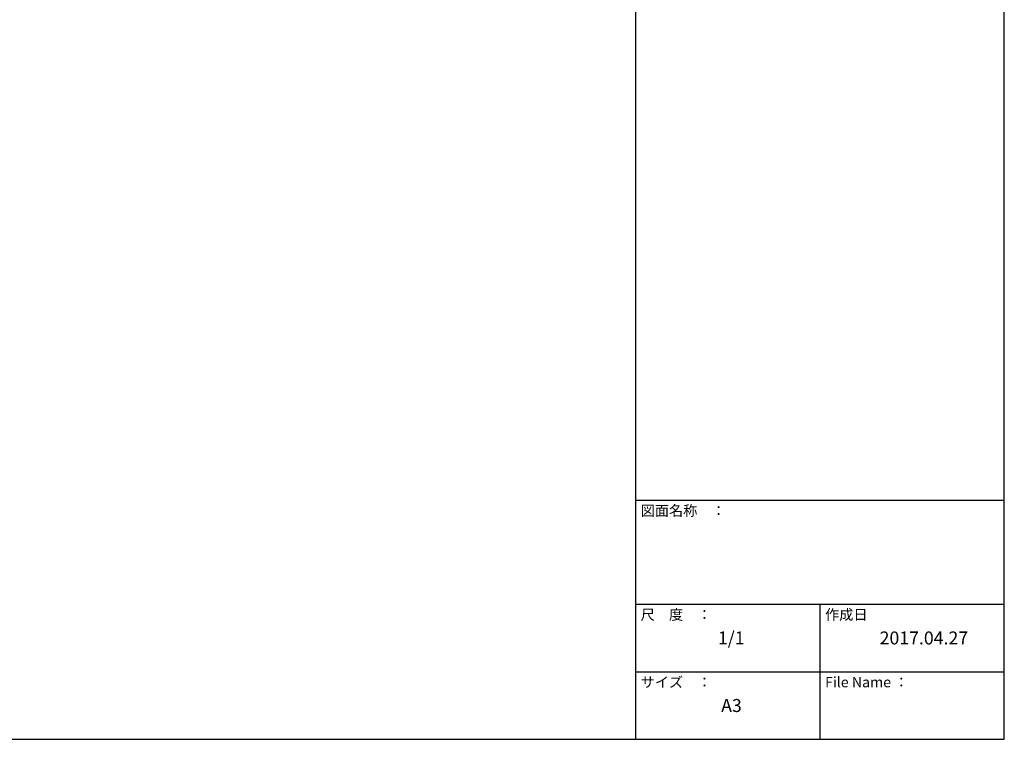
# Model space of a CAD drawing. Extents: x 12 to 412, y 13 to 290.
# Drawn here: x 222 to 412, y 13 to 152 of the extents above; entities that cross this region are included whole.
import ezdxf

# ---------------------------------------------------------------- set-up
doc = ezdxf.new("R2010")
doc.units = 0
doc.header["$MEASUREMENT"] = 0
doc.layers.add('_0-f_', color=7, linetype='CONTINUOUS')
doc.styles.get("Standard").update_dxf_attribs({"font": 'txt', "bigfont": 'bigfont.shx'})

msp = doc.modelspace()

# ---------------------------------------------------------------- linework, layer by layer
at = {"layer": '_0-f_', "color": 7, "linetype": 'Continuous'}
for p, q in [((340.63, 290.24), (340.63, 13.24)), ((411.63, 13.24), (411.63, 290.24)), ((340.63, 59.24), (411.63, 59.24)), ((340.63, 39.24), (411.63, 39.24)), ((376.13, 39.24), (376.13, 13.24)), ((340.63, 26.24), (411.63, 26.24)), ((11.63, 13.24), (411.63, 13.24))]:
    msp.add_line(p, q, dxfattribs=at)

# ---------------------------------------------------------------- texts
at = {"layer": '_0-f_', "color": 7}
for s, height, p in [('図面名称\u3000：', 2, (341.63, 56.24)), ('尺\u3000度\u3000：', 2, (341.63, 36.24)), ('作成日', 2, (377.13, 36.24)), ('1/1', 2.5, (356.51, 31.49)), ('2017.04.27', 2.5, (387.63, 31.49)), ('サイズ\u3000：', 2, (341.63, 23.24)), ('File Name ：', 2, (377.13, 23.24)), ('A3', 2.5, (357.13, 18.49))]:
    msp.add_text(s, height=height, dxfattribs=at).set_placement(p)

doc.saveas('drawing.dxf')
